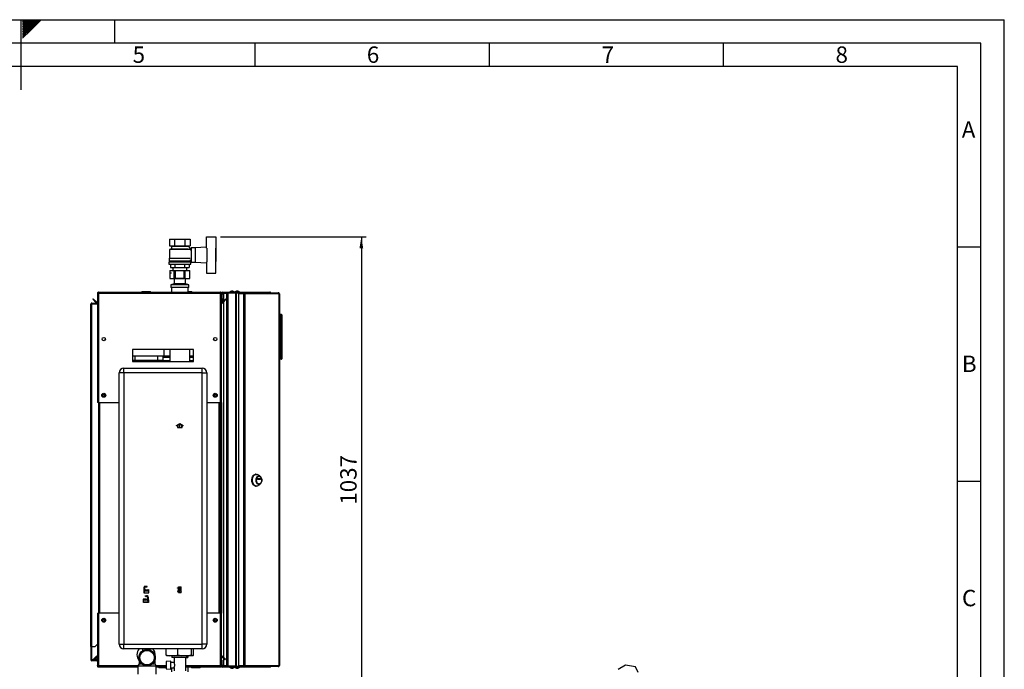
# Paper-space layout 'Blatt3' of a CAD drawing. Units: millimetres. Extents: x 0 to 4200, y 0 to 2970.
# Drawn here: x 2098 to 4200, y 1583 to 2970 of the extents above; entities that cross this region are included whole.
import ezdxf

# ---------------------------------------------------------------- set-up
doc = ezdxf.new("R2010")
doc.units = ezdxf.units.MM
doc.header["$PDSIZE"] = -1
doc.linetypes.add('SLD-Durchgehend', pattern=[0])
doc.linetypes.add('SLD-Punktstrich', pattern=[19.05, 15.24, -1.27, 1.27, -1.27])
doc.layers.add('61', color=7, linetype='SLD-Durchgehend')
doc.layers.add('62', color=7, linetype='SLD-Durchgehend')
doc.layers.add('SLD-0', color=7, linetype='SLD-Durchgehend', lineweight=30)
doc.styles.add('SLDTEXTSTYLE0', font='TXT', dxfattribs={"width": 0.75})
doc.styles.add('SLDTEXTSTYLE1', font='TXT', dxfattribs={"width": 0.605})
doc.dimstyles.new('SLDDIMSTYLE1', dxfattribs={"dimtxt": 35, "dimasz": 25, "dimexe": 0, "dimexo": 0.0625, "dimgap": 8.75, "dimtad": 1, "dimdec": 1, "dimrnd": 1e-09, "dimzin": 12, "dimdsep": 46, "dimtxsty": 'SLDTEXTSTYLE1', "dimsah": 1, "dimcen": 0.09, "dimadec": 0, "dimazin": 3, "dimtfac": 1, "dimtdec": 1, "dimtofl": 0, "dimtmove": 0, "dimatfit": 3, "dimfxl": 1, "dimfrac": 2, "dimtolj": 1, "dimtzin": 12, "dimarcsym": 0})

# ---------------------------------------------------------------- blocks, each defined once
blk = doc.blocks.new('_D_25')
at = {"ltscale": 10}
for p, q in [((2526.8, 2506.7), (2837.3, 2506.7)), ((2827.3, 2506.7), (2827.3, 1469.7)), ((2526.8, 1469.7), (2837.3, 1469.7))]:
    blk.add_line(p, q, dxfattribs=at)
for points in [[(2827.3, 2506.7), (2823.3, 2481.7), (2831.3, 2481.7)], [(2827.3, 1469.7), (2831.3, 1494.7), (2823.3, 1494.7)]]:
    blk.add_solid(points, dxfattribs=at)
at = {"ltscale": 10, "insert": (2782.2, 1934.7), "char_height": 35, "attachment_point": 1, "rotation": 90, "style": 'SLDTEXTSTYLE1'}
blk.add_mtext('1037', dxfattribs=at)

psp = doc.layouts.new('Blatt3')

# ---------------------------------------------------------------- linework, layer by layer
at = {"color": 7, "linetype": 'SLD-Durchgehend', "ltscale": 10}
for p, q in [((2432.64, 2103.62), (2439.89, 2107.81)), ((2432.64, 2103.04), (2434.89, 2104.34)), ((2432.64, 2103.04), (2432.64, 2103.62)), ((2434.89, 2104.34), (2434.89, 2099.23)), ((2435.39, 2104.63), (2439.89, 2107.23)), ((2435.39, 2104.63), (2435.39, 2099.73)), ((2439.89, 2107.81), (2447.14, 2103.62)), ((2439.89, 2107.23), (2444.39, 2104.63)), ((2444.39, 2099.73), (2444.39, 2104.63)), ((2444.89, 2099.23), (2444.89, 2104.34)), ((2444.89, 2104.34), (2447.14, 2103.04)), ((2447.14, 2103.04), (2447.14, 2103.62)), ((2434.89, 2099.23), (2444.89, 2099.23)), ((2435.39, 2099.73), (2444.39, 2099.73)), ((2363.28, 1758.23), (2362.84, 1746.23)), ((2362.84, 1746.23), (2373.84, 1746.23)), ((2363.47, 1758.03), (2363.05, 1746.43)), ((2363.05, 1746.43), (2373.64, 1746.43)), ((2364.64, 1758.23), (2363.28, 1758.23)), ((2364.44, 1758.03), (2363.47, 1758.03)), ((2364.44, 1758.03), (2364.72, 1750.31)), ((2364.91, 1750.73), (2364.64, 1758.23)), ((2367.69, 1752.8), (2364.72, 1750.31)), ((2367.89, 1753.23), (2364.91, 1750.73)), ((2370.66, 1752.8), (2367.69, 1750.3)), ((2367.69, 1750.3), (2367.69, 1752.8)), ((2370.86, 1753.23), (2367.89, 1750.73)), ((2367.89, 1750.73), (2367.89, 1753.23)), ((2373.64, 1752.8), (2370.66, 1750.3)), ((2370.66, 1750.3), (2370.66, 1752.8)), ((2373.84, 1753.23), (2370.86, 1750.73)), ((2370.86, 1750.73), (2370.86, 1753.23)), ((2373.64, 1746.43), (2373.64, 1752.8)), ((2373.84, 1746.23), (2373.84, 1753.23)), ((2434.99, 1756.48), (2434.99, 1757.18)), ((2434.99, 1757.18), (2436.79, 1757.18)), ((2436.79, 1756.48), (2434.99, 1756.48)), ((2436.79, 1749.98), (2434.99, 1749.98)), ((2434.99, 1749.98), (2434.99, 1749.28)), ((2434.99, 1749.28), (2436.79, 1749.28)), ((2436.79, 1759.33), (2442.99, 1759.33)), ((2436.79, 1757.18), (2436.79, 1759.33)), ((2436.79, 1749.98), (2436.79, 1756.48)), ((2436.79, 1747.13), (2436.79, 1749.28)), ((2436.79, 1747.13), (2442.99, 1747.13)), ((2437.49, 1749.28), (2437.49, 1758.63)), ((2437.49, 1758.63), (2442.24, 1758.63)), ((2437.49, 1749.28), (2442.24, 1758.63)), ((2437.53, 1747.83), (2442.29, 1757.18)), ((2437.53, 1747.83), (2442.29, 1747.83)), ((2442.29, 1747.83), (2442.29, 1757.18)), ((2442.99, 1747.13), (2442.99, 1759.33)), ((2361.93, 1726.23), (2361.93, 1733.23)), ((2361.93, 1733.23), (2364.91, 1730.73)), ((2372.93, 1726.23), (2361.93, 1726.23)), ((2362.13, 1732.8), (2365.11, 1730.3)), ((2362.13, 1726.43), (2362.13, 1732.8)), ((2372.72, 1726.43), (2362.13, 1726.43)), ((2364.91, 1730.73), (2364.91, 1733.23)), ((2364.91, 1733.23), (2367.89, 1730.73)), ((2365.11, 1730.3), (2365.11, 1732.8)), ((2365.11, 1732.8), (2368.09, 1730.3)), ((2367.89, 1730.73), (2367.89, 1733.23)), ((2367.89, 1733.23), (2370.86, 1730.73)), ((2368.09, 1730.3), (2368.09, 1732.8)), ((2368.09, 1732.8), (2371.05, 1730.31)), ((2370.86, 1730.73), (2371.13, 1738.23)), ((2371.33, 1738.03), (2371.05, 1730.31)), ((2371.13, 1738.23), (2372.5, 1738.23)), ((2371.33, 1738.03), (2372.3, 1738.03)), ((2372.3, 1738.03), (2372.72, 1726.43)), ((2372.5, 1738.23), (2372.93, 1726.23))]:
    psp.add_line(p, q, dxfattribs=at)
at = {"color": 7, "linetype": 'SLD-Punktstrich', "ltscale": 10}
for p, q in [((2439.89, 2099.23), (2439.89, 2107.23)), ((2364.91, 1750.73), (2363.01, 1750.73)), ((2370.21, 1760.23), (2363.48, 1760.23)), ((2363.96, 1758.23), (2363.96, 1759.23)), ((2363.96, 1759.23), (2370.21, 1759.23)), ((2363.96, 1758.23), (2363.96, 1746.23)), ((2364.91, 1750.73), (2370.86, 1750.73)), ((2367.89, 1753.23), (2374.36, 1753.23)), ((2370.21, 1759.23), (2370.21, 1760.23)), ((2436.79, 1747.13), (2442.99, 1759.33)), ((2439.89, 1753.23), (2436.79, 1753.23)), ((2437.49, 1758.63), (2442.29, 1747.83)), ((2367.89, 1733.23), (2361.41, 1733.23)), ((2370.86, 1730.73), (2364.91, 1730.73)), ((2365.56, 1739.23), (2365.56, 1740.23)), ((2365.56, 1740.23), (2372.29, 1740.23)), ((2371.81, 1739.23), (2365.56, 1739.23)), ((2370.86, 1730.73), (2372.76, 1730.73)), ((2371.81, 1738.23), (2371.81, 1739.23)), ((2371.81, 1738.23), (2371.81, 1726.23))]:
    psp.add_line(p, q, dxfattribs=at)
at = {"color": 7, "linetype": 'SLD-Durchgehend', "ltscale": 10}
for centre, start, end in [((2365.91, 1757.83), 62.30483, 144.31467), ((2365.15, 1757.15), 60.29291, 119.70709), ((2367.52, 1761.31), 240.29291, 333.13412), ((2368.14, 1762.08), 242.30483, 309.56831), ((2368.25, 1741.31), 206.86588, 299.70709), ((2367.63, 1742.08), 230.43169, 297.69517), ((2369.87, 1737.83), 35.68533, 117.69517), ((2370.63, 1737.15), 60.29291, 119.70709)]:
    psp.add_arc(centre, 2.4, start, end, dxfattribs=at)
psp.add_point((2439.89, 1753.23), dxfattribs=at)
at = {"layer": '61', "ltscale": 10}
for p in [(0, 2970), (4200, 0)]:
    psp.add_line(p, (4200, 2970), dxfattribs=at)
at = {"layer": '61', "color": 7, "linetype": 'SLD-Durchgehend', "lineweight": 30, "ltscale": 10}
for p, q in [((4150, 2920), (50, 2920)), ((4150, 50), (4150, 2920))]:
    psp.add_line(p, q, dxfattribs=at)
at = {"layer": '61', "color": 7, "linetype": 'SLD-Durchgehend', "ltscale": 10}
for p, q in [((4100, 2870), (100, 2870)), ((4100, 474.54), (4100, 2870))]:
    psp.add_line(p, q, dxfattribs=at)
at = {"layer": '62', "color": 7, "linetype": 'SLD-Durchgehend', "ltscale": 10}
for p, q in [((2100, 2970), (2100, 2820)), ((2104.2, 2965.61), (2108.59, 2970)), ((2104.2, 2969.14), (2105.06, 2970)), ((2104.9, 2962.77), (2112.13, 2970)), ((2106.67, 2961), (2115.66, 2970)), ((2108.44, 2959.24), (2119.2, 2970)), ((2110.2, 2957.47), (2122.74, 2970)), ((2111.97, 2955.7), (2126.27, 2970)), ((2113.74, 2953.93), (2129.81, 2970)), ((2115.51, 2952.16), (2133.34, 2970)), ((2117.28, 2950.4), (2136.88, 2970)), ((2119.04, 2948.63), (2140.41, 2970)), ((2120.81, 2946.86), (2143.95, 2970)), ((2300, 2970), (2300, 2920)), ((2104.2, 2962.07), (2104.9, 2962.77)), ((2104.2, 2958.53), (2106.67, 2961)), ((2104.2, 2955), (2108.44, 2959.24)), ((2104.2, 2951.46), (2110.2, 2957.47)), ((2104.2, 2947.93), (2111.97, 2955.7)), ((2104.2, 2944.39), (2113.74, 2953.93)), ((2104.2, 2940.86), (2115.51, 2952.16)), ((2104.2, 2937.32), (2117.28, 2950.4)), ((2104.2, 2933.79), (2119.04, 2948.63)), ((2104.2, 2930.25), (2120.81, 2946.86)), ((2600, 2920), (2600, 2870)), ((3100, 2920), (3100, 2870)), ((3600, 2920), (3600, 2870)), ((4100, 2485), (4150, 2485)), ((4100, 1985), (4150, 1985))]:
    psp.add_line(p, q, dxfattribs=at)
at = {"layer": 'SLD-0', "ltscale": 10}
for p, q in [((2496.84, 2482.1), (2496.84, 2506.68)), ((2496.84, 2506.68), (2516.84, 2506.68)), ((2516.84, 2506.68), (2516.84, 2482.15)), ((2421.84, 2480.68), (2417.84, 2479.68)), ((2417.9, 2501.18), (2417.9, 2487.18)), ((2417.9, 2501.18), (2428.87, 2501.18)), ((2417.9, 2487.18), (2428.87, 2487.18)), ((2420.84, 2487.18), (2421.84, 2486.68)), ((2421.84, 2486.68), (2421.84, 2480.68)), ((2421.84, 2486.68), (2457.84, 2486.68)), ((2421.84, 2480.68), (2457.77, 2480.68)), ((2428.87, 2487.18), (2428.87, 2501.18)), ((2428.87, 2501.18), (2450.81, 2501.18)), ((2428.87, 2487.18), (2450.81, 2487.18)), ((2450.81, 2501.18), (2450.81, 2487.18)), ((2450.81, 2501.18), (2461.77, 2501.18)), ((2450.81, 2487.18), (2461.77, 2487.18)), ((2463.87, 2480.22), (2457.77, 2486.31)), ((2457.84, 2486.68), (2458.84, 2487.18)), ((2457.84, 2486.25), (2457.84, 2486.68)), ((2461.77, 2501.18), (2461.77, 2487.18)), ((2472.84, 2483.18), (2464.34, 2483.18)), ((2464.34, 2483.18), (2464.34, 2452.18)), ((2496.84, 2484.14), (2472.84, 2483.18)), ((2472.84, 2483.18), (2472.84, 2452.18)), ((2497.84, 2453.21), (2497.84, 2482.15)), ((2516.84, 2453.21), (2516.84, 2482.15)), ((2517.04, 2481.68), (2516.84, 2481.68)), ((2517.04, 2453.68), (2517.04, 2481.68)), ((2416.84, 2460.68), (2416.84, 2455.18)), ((2416.84, 2460.68), (2461.7, 2460.68)), ((2417.84, 2479.68), (2417.84, 2460.68)), ((2461.78, 2479.68), (2417.84, 2479.68)), ((2463.84, 2480.18), (2459.84, 2480.18)), ((2459.84, 2480.18), (2459.84, 2480.17)), ((2461.78, 2478.13), (2463.87, 2480.22)), ((2463.84, 2477.57), (2463.84, 2480.18)), ((2464.34, 2477.68), (2463.84, 2477.68)), ((2416.34, 2453.18), (2416.34, 2448.18)), ((2416.34, 2453.18), (2463.34, 2453.18)), ((2416.34, 2448.18), (2463.34, 2448.18)), ((2416.84, 2455.18), (2462.84, 2455.18)), ((2418.84, 2455.18), (2418.84, 2453.18)), ((2420.21, 2448.18), (2420.21, 2441.18)), ((2420.21, 2441.18), (2430.02, 2441.18)), ((2424.84, 2441.18), (2424.84, 2434.68)), ((2430.02, 2441.18), (2430.02, 2448.18)), ((2430.02, 2441.18), (2449.65, 2441.18)), ((2449.65, 2448.18), (2449.65, 2441.18)), ((2449.65, 2441.18), (2459.47, 2441.18)), ((2454.84, 2434.68), (2454.84, 2441.18)), ((2459.47, 2448.18), (2459.47, 2441.18)), ((2460.84, 2453.18), (2460.84, 2455.18)), ((2462.84, 2455.18), (2462.84, 2457.68)), ((2462.84, 2457.68), (2464.34, 2457.68)), ((2463.34, 2448.18), (2463.34, 2453.18)), ((2464.34, 2452.18), (2472.84, 2452.18)), ((2472.84, 2452.18), (2496.84, 2451.22)), ((2496.84, 2453.26), (2496.84, 2428.68)), ((2516.84, 2453.68), (2517.04, 2453.68)), ((2516.84, 2428.68), (2516.84, 2453.21)), ((2418.49, 2434.68), (2418.49, 2417.68)), ((2418.49, 2434.68), (2418.5, 2434.68)), ((2418.5, 2417.68), (2418.49, 2417.68)), ((2418.5, 2434.68), (2418.5, 2417.68)), ((2418.5, 2434.68), (2418.74, 2434.68)), ((2418.74, 2417.68), (2418.5, 2417.68)), ((2418.74, 2434.68), (2418.74, 2417.68)), ((2418.74, 2434.68), (2427.93, 2434.68)), ((2418.74, 2417.68), (2427.93, 2417.68)), ((2427.68, 2417.68), (2427.94, 2417.49)), ((2427.93, 2417.68), (2427.93, 2434.68)), ((2427.93, 2434.68), (2429.63, 2434.68)), ((2429.63, 2417.68), (2427.93, 2417.68)), ((2427.94, 2417.49), (2427.94, 2406.49)), ((2451.74, 2417.49), (2427.94, 2417.49)), ((2429.63, 2434.68), (2429.63, 2417.68)), ((2429.63, 2434.68), (2448.97, 2434.68)), ((2429.63, 2417.68), (2448.97, 2417.68)), ((2448.97, 2417.68), (2448.97, 2434.68)), ((2448.97, 2434.68), (2450.73, 2434.68)), ((2450.73, 2417.68), (2448.97, 2417.68)), ((2450.73, 2434.68), (2450.73, 2417.68)), ((2450.73, 2434.68), (2460.87, 2434.68)), ((2450.73, 2417.68), (2460.87, 2417.68)), ((2451.74, 2417.49), (2451.99, 2417.68)), ((2451.74, 2406.49), (2451.74, 2417.49)), ((2460.87, 2417.68), (2460.87, 2434.68)), ((2460.87, 2434.68), (2461.17, 2434.68)), ((2461.17, 2417.68), (2460.87, 2417.68)), ((2461.17, 2417.68), (2461.17, 2434.68)), ((2461.17, 2434.68), (2461.18, 2434.68)), ((2461.18, 2417.68), (2461.17, 2417.68)), ((2461.18, 2417.68), (2461.18, 2434.68)), ((2496.84, 2428.68), (2516.84, 2428.68)), ((2427.94, 2406.49), (2420.44, 2403.68)), ((2420.44, 2403.68), (2420.44, 2398.18)), ((2459.24, 2403.68), (2420.44, 2403.68)), ((2459.24, 2398.18), (2420.44, 2398.18)), ((2422.29, 2398.18), (2422.29, 2388.18)), ((2451.74, 2406.49), (2427.94, 2406.49)), ((2459.24, 2403.68), (2451.74, 2406.49)), ((2457.39, 2388.18), (2457.39, 2398.18)), ((2459.24, 2398.18), (2459.24, 2403.68)), ((2263.84, 2385.88), (2265.34, 2385.88)), ((2263.84, 2385.88), (2263.84, 2385.17)), ((2263.84, 2385.17), (2263.84, 2153.18)), ((2265.34, 2385.88), (2265.34, 2385.72)), ((2266.14, 2388.18), (2266.14, 2385.88)), ((2266.14, 2388.18), (2526.54, 2388.18)), ((2266.14, 2385.88), (2266.14, 2153.18)), ((2266.14, 2385.88), (2526.54, 2385.88)), ((2358.29, 2388.68), (2358.29, 2388.18)), ((2358.39, 2388.68), (2358.29, 2388.68)), ((2359.39, 2388.68), (2358.39, 2388.68)), ((2358.39, 2388.68), (2358.39, 2388.18)), ((2359.29, 2389.68), (2359.39, 2389.68)), ((2359.29, 2389.67), (2359.29, 2389.68)), ((2359.39, 2388.68), (2359.39, 2389.68)), ((2359.39, 2389.68), (2376.39, 2389.68)), ((2359.39, 2388.68), (2359.39, 2388.18)), ((2376.39, 2388.68), (2359.39, 2388.68)), ((2376.39, 2389.68), (2376.39, 2388.68)), ((2376.39, 2388.68), (2376.39, 2388.18)), ((2377.39, 2388.68), (2376.39, 2388.68)), ((2377.39, 2388.68), (2377.39, 2388.18)), ((2457.39, 2389.68), (2464.39, 2389.68)), ((2464.39, 2388.68), (2457.39, 2388.68)), ((2464.39, 2389.68), (2464.39, 2388.68)), ((2464.39, 2388.68), (2464.39, 2388.18)), ((2465.39, 2388.68), (2464.39, 2388.68)), ((2465.39, 2388.68), (2465.39, 2388.18)), ((2526.54, 2385.88), (2526.54, 2388.18)), ((2526.54, 2153.18), (2526.54, 2385.88)), ((2528.84, 2385.88), (2527.34, 2385.88)), ((2527.34, 2385.72), (2527.34, 2385.88)), ((2528.84, 2375.18), (2528.84, 2385.88)), ((2530.34, 2385.88), (2528.84, 2385.88)), ((2530.34, 2375.18), (2530.34, 2385.88)), ((2531.14, 2386.68), (2531.14, 2388.18)), ((2531.14, 2388.18), (2560.08, 2388.18)), ((2531.14, 2386.68), (2560.08, 2386.68)), ((2533.34, 2386.18), (2533.34, 2386.68)), ((2540.34, 2386.18), (2533.34, 2386.18)), ((2540.34, 2385.47), (2533.34, 2385.47)), ((2533.34, 2385.47), (2533.34, 2370.05)), ((2540.34, 1589.68), (2540.34, 2386.68)), ((2542.64, 1589.68), (2542.64, 2386.68)), ((2542.64, 2386.68), (2559.04, 2386.68)), ((2559.04, 1589.68), (2559.04, 2386.68)), ((2560.08, 2386.68), (2560.08, 2388.18)), ((2560.08, 2388.18), (2577.8, 2388.18)), ((2560.08, 2386.68), (2560.54, 2386.68)), ((2560.54, 2386.68), (2560.8, 2386.68)), ((2560.8, 1589.68), (2560.8, 2386.68)), ((2560.8, 2386.68), (2564.87, 2386.68)), ((2564.87, 2387.18), (2564.87, 2385.68)), ((2564.87, 2387.18), (2575.37, 2387.18)), ((2564.87, 2385.68), (2575.37, 2385.68)), ((2564.87, 2384.88), (2564.87, 1591.48)), ((2575.37, 2384.88), (2564.87, 2384.88)), ((2575.37, 2385.68), (2575.37, 2387.18)), ((2575.37, 2387.18), (2576.85, 2387.18)), ((2575.37, 2385.68), (2576.85, 2385.68)), ((2575.37, 2384.88), (2575.37, 1591.48)), ((2575.37, 2384.88), (2578.61, 2384.88)), ((2576.85, 2387.18), (2576.85, 2385.68)), ((2576.85, 2387.18), (2649.69, 2387.18)), ((2576.95, 2384.88), (2576.95, 2385.67)), ((2577.8, 2387.18), (2577.8, 2388.18)), ((2577.8, 2388.18), (2632.04, 2388.18)), ((2578.61, 2384.88), (2578.61, 1591.48)), ((2651.8, 2384.88), (2578.61, 2384.88)), ((2650.04, 2387.18), (2649.69, 2387.18)), ((2651.8, 1591.48), (2651.8, 2384.88)), ((2652.34, 2384.88), (2651.8, 2384.88)), ((2652.34, 2384.88), (2652.34, 1591.48)), ((2249.84, 2362.88), (2252.14, 2362.88)), ((2249.84, 1631.68), (2249.84, 2362.88)), ((2252.14, 2363.68), (2252.14, 2365.18)), ((2252.14, 2365.18), (2263.84, 2365.18)), ((2252.14, 2363.68), (2263.84, 2363.68)), ((2252.14, 1631.68), (2252.14, 2362.88)), ((2263.84, 2362.88), (2252.14, 2362.88)), ((2253.84, 2373.42), (2254.9, 2374.48)), ((2261.41, 2365.85), (2253.84, 2373.42)), ((2262.47, 2366.91), (2254.9, 2374.48)), ((2262.47, 2366.91), (2261.41, 2365.85)), ((2528.84, 2375.18), (2530.34, 2375.18)), ((2528.84, 2153.18), (2528.84, 2375.18)), ((2530.34, 2375.11), (2528.84, 2374.98)), ((2528.84, 2374.98), (2529.45, 2368.11)), ((2529.45, 2368.11), (2530.94, 2368.24)), ((2537.77, 2374.48), (2530.2, 2366.91)), ((2530.2, 2366.91), (2531.26, 2365.85)), ((2530.34, 2375.11), (2530.94, 2368.24)), ((2538.83, 2373.42), (2531.26, 2365.85)), ((2533.34, 2367.93), (2533.34, 1608.43)), ((2538.83, 2373.42), (2537.77, 2374.48)), ((2652.84, 2341.18), (2652.34, 2341.18)), ((2656.34, 2338.18), (2652.34, 2338.18)), ((2652.84, 2339.84), (2652.84, 2341.18)), ((2653.48, 2340.54), (2652.84, 2341.18)), ((2652.84, 2341.18), (2656.34, 2341.18)), ((2656.34, 2338.18), (2656.34, 2341.18)), ((2656.34, 2248.18), (2656.34, 2338.18)), ((2657.34, 2338.18), (2656.34, 2338.18)), ((2657.34, 2340.18), (2657.34, 2338.18)), ((2657.34, 2338.18), (2657.34, 2248.18)), ((2657.34, 2335.18), (2657.34, 2335.18)), ((2657.34, 2335.18), (2657.34, 2327.18)), ((2657.34, 2330.18), (2657.34, 2333.78)), ((2657.34, 2333.78), (2657.34, 2333.78)), ((2657.34, 2330.18), (2657.34, 2330.18)), ((2657.34, 2330.13), (2657.34, 2330.13)), ((2657.34, 2327.18), (2657.34, 2327.18)), ((2280.34, 2290.17), (2280.34, 2286.19)), ((2512.34, 2286.19), (2512.34, 2290.17)), ((2468.84, 2265.68), (2338.84, 2265.68)), ((2338.84, 2265.68), (2338.84, 2240.68)), ((2405.84, 2251.68), (2338.84, 2251.68)), ((2343.84, 2251.68), (2343.84, 2242.68)), ((2391.84, 2251.68), (2391.84, 2242.68)), ((2403.84, 2251.68), (2403.84, 2242.68)), ((2418.64, 2250.18), (2403.84, 2250.18)), ((2405.84, 2265.68), (2405.84, 2251.68)), ((2418.64, 2251.68), (2405.84, 2251.68)), ((2418.64, 2265.68), (2418.64, 2240.68)), ((2461.04, 2240.68), (2461.04, 2265.68)), ((2468.84, 2251.68), (2461.04, 2251.68)), ((2468.84, 2250.18), (2461.04, 2250.18)), ((2468.84, 2240.68), (2468.84, 2265.68)), ((2343.84, 2242.68), (2338.84, 2242.68)), ((2351.84, 2242.01), (2338.84, 2242.01)), ((2338.84, 2240.68), (2468.84, 2240.68)), ((2391.84, 2242.68), (2343.84, 2242.68)), ((2351.84, 2242.68), (2351.84, 2240.68)), ((2383.84, 2240.68), (2383.84, 2242.68)), ((2418.64, 2242.01), (2383.84, 2242.01)), ((2403.84, 2242.68), (2391.84, 2242.68)), ((2418.64, 2248.68), (2403.84, 2248.68)), ((2468.84, 2248.68), (2461.04, 2248.68)), ((2468.84, 2242.01), (2461.04, 2242.01)), ((2652.34, 2248.18), (2656.34, 2248.18)), ((2652.84, 2245.18), (2652.34, 2245.18)), ((2652.84, 2245.18), (2652.84, 2246.52)), ((2652.84, 2245.18), (2653.48, 2245.82)), ((2656.34, 2245.18), (2652.84, 2245.18)), ((2656.34, 2245.18), (2656.34, 2248.18)), ((2657.34, 2248.18), (2656.34, 2248.18)), ((2657.34, 2248.18), (2657.34, 2246.18)), ((2320.34, 2216.18), (2310.34, 2216.18)), ((2310.34, 1637.18), (2310.34, 2216.18)), ((2320.34, 2216.18), (2320.34, 2226.18)), ((2320.34, 2226.18), (2487.34, 2226.18)), ((2320.34, 2216.18), (2320.34, 1637.18)), ((2487.34, 2216.18), (2320.34, 2216.18)), ((2487.34, 2216.18), (2487.34, 2226.18)), ((2487.34, 1637.18), (2487.34, 2216.18)), ((2487.34, 2216.18), (2497.34, 2216.18)), ((2497.34, 2216.18), (2497.34, 1637.18)), ((2275.19, 2167.29), (2275.5, 2169.59)), ((2275.19, 2167.29), (2277.03, 2165.88)), ((2277.64, 2170.48), (2275.5, 2169.59)), ((2277.03, 2165.88), (2279.18, 2166.77)), ((2277.64, 2170.48), (2279.48, 2169.07)), ((2279.48, 2169.07), (2279.18, 2166.77)), ((2513.19, 2167.29), (2513.5, 2169.59)), ((2513.19, 2167.29), (2515.03, 2165.88)), ((2515.64, 2170.48), (2513.5, 2169.59)), ((2515.03, 2165.88), (2517.18, 2166.77)), ((2515.64, 2170.48), (2517.48, 2169.07)), ((2517.48, 2169.07), (2517.18, 2166.77)), ((2266.14, 2153.18), (2263.84, 2153.18)), ((2266.14, 2153.18), (2310.34, 2153.18)), ((2266.34, 2153.18), (2266.34, 1703.18)), ((2268.64, 2153.18), (2268.64, 1703.18)), ((2497.34, 2153.18), (2526.54, 2153.18)), ((2524.04, 1703.18), (2524.04, 2153.18)), ((2526.34, 1703.18), (2526.34, 2153.18)), ((2528.84, 2153.18), (2526.54, 2153.18)), ((2527.34, 2153.18), (2527.34, 1703.18)), ((2528.84, 2153.18), (2528.84, 1703.18)), ((2602.88, 1999.55), (2601.65, 1999.55)), ((2610.69, 1995.96), (2605.6, 1998.81)), ((2605.6, 1975.29), (2610.69, 1978.14)), ((2605.62, 1988.38), (2605.62, 1990.63)), ((2605.75, 1990.83), (2612.11, 1990.83)), ((2612.11, 1988.18), (2605.75, 1988.18)), ((2608.6, 1988.38), (2608.6, 1990.63)), ((2608.6, 1990.63), (2612.24, 1990.63)), ((2612.24, 1988.38), (2608.6, 1988.38)), ((2608.93, 1995.3), (2608.62, 1995.3)), ((2608.62, 1978.8), (2608.93, 1978.8)), ((2612.24, 1990.63), (2612.24, 1988.38)), ((2601.65, 1974.55), (2602.88, 1974.55)), ((2263.84, 1703.18), (2263.84, 1591.19)), ((2263.84, 1703.18), (2266.14, 1703.18)), ((2266.14, 1703.18), (2266.14, 1590.48)), ((2310.34, 1703.18), (2266.14, 1703.18)), ((2526.54, 1703.18), (2497.34, 1703.18)), ((2526.54, 1590.48), (2526.54, 1703.18)), ((2526.54, 1703.18), (2528.84, 1703.18)), ((2528.84, 1602.48), (2528.84, 1703.18)), ((2275.19, 1687.29), (2275.5, 1689.59)), ((2275.19, 1687.29), (2277.03, 1685.88)), ((2277.64, 1690.48), (2275.5, 1689.59)), ((2277.03, 1685.88), (2279.18, 1686.77)), ((2277.64, 1690.48), (2279.48, 1689.07)), ((2279.48, 1689.07), (2279.18, 1686.77)), ((2513.19, 1687.29), (2513.5, 1689.59)), ((2513.19, 1687.29), (2515.03, 1685.88)), ((2515.64, 1690.48), (2513.5, 1689.59)), ((2515.03, 1685.88), (2517.18, 1686.77)), ((2515.64, 1690.48), (2517.48, 1689.07)), ((2517.48, 1689.07), (2517.18, 1686.77)), ((2252.14, 1631.68), (2249.84, 1631.68)), ((2249.84, 1631.68), (2249.84, 1631.53)), ((2251.34, 1631.53), (2249.84, 1631.53)), ((2249.84, 1631.53), (2249.84, 1603.98)), ((2251.34, 1631.53), (2251.34, 1631.68)), ((2251.34, 1631.53), (2251.34, 1603.98)), ((2252.14, 1631.68), (2258.84, 1631.68)), ((2258.84, 1631.68), (2263.84, 1636.68)), ((2310.34, 1637.18), (2320.34, 1637.18)), ((2320.34, 1627.18), (2320.34, 1637.18)), ((2320.34, 1637.18), (2487.34, 1637.18)), ((2487.34, 1627.18), (2320.34, 1627.18)), ((2360.34, 1627.18), (2360.34, 1622.87)), ((2380.03, 1627.18), (2374.83, 1624.95)), ((2375.34, 1625.17), (2375.34, 1627.18)), ((2410.49, 1614.18), (2410.49, 1627.18)), ((2435.66, 1614.18), (2435.66, 1627.18)), ((2465.01, 1614.18), (2465.01, 1627.18)), ((2469.18, 1614.18), (2469.18, 1627.18)), ((2487.34, 1627.18), (2487.34, 1637.18)), ((2497.34, 1637.18), (2487.34, 1637.18)), ((2251.34, 1603.98), (2249.84, 1603.98)), ((2252.14, 1603.18), (2252.14, 1601.68)), ((2261.54, 1603.18), (2252.14, 1603.18)), ((2261.54, 1601.68), (2252.14, 1601.68)), ((2255.61, 1604.71), (2261.41, 1610.51)), ((2255.61, 1604.71), (2256.67, 1603.65)), ((2256.67, 1603.65), (2262.34, 1609.31)), ((2262.34, 1609.58), (2261.41, 1610.51)), ((2261.54, 1603.18), (2261.54, 1601.68)), ((2262.34, 1610.68), (2262.34, 1603.98)), ((2263.84, 1610.68), (2262.34, 1610.68)), ((2262.34, 1603.98), (2263.84, 1603.98)), ((2352.84, 1603.98), (2352.84, 1595.01)), ((2386.84, 1595.01), (2386.84, 1603.97)), ((2420.84, 1600.74), (2410.84, 1600.22)), ((2410.84, 1600.22), (2410.84, 1584.14)), ((2417.81, 1612.18), (2411.7, 1612.18)), ((2428.34, 1612.18), (2417.81, 1612.18)), ((2420.84, 1583.62), (2420.84, 1600.74)), ((2427.36, 1598.18), (2420.84, 1598.18)), ((2422.7, 1612.18), (2422.7, 1608.18)), ((2454.38, 1608.18), (2422.7, 1608.18)), ((2427.34, 1608.18), (2427.34, 1598.13)), ((2444.2, 1612.18), (2428.34, 1612.18)), ((2456.47, 1612.18), (2444.2, 1612.18)), ((2452.34, 1580.18), (2452.34, 1608.18)), ((2454.38, 1612.18), (2454.38, 1608.18)), ((2454.38, 1608.18), (2456.98, 1608.18)), ((2466.22, 1612.18), (2456.47, 1612.18)), ((2456.98, 1612.18), (2456.98, 1608.18)), ((2467.97, 1612.18), (2466.22, 1612.18)), ((2528.84, 1590.48), (2528.84, 1602.48)), ((2528.84, 1602.48), (2530.34, 1602.48)), ((2530.2, 1609.45), (2531.26, 1610.51)), ((2530.2, 1609.45), (2536, 1603.65)), ((2530.34, 1590.48), (2530.34, 1602.48)), ((2531.26, 1610.51), (2537.06, 1604.71)), ((2533.34, 1606.31), (2533.34, 1590.89)), ((2537.06, 1604.71), (2536, 1603.65)), ((2263.84, 1591.19), (2263.84, 1590.48)), ((2263.84, 1590.48), (2265.34, 1590.48)), ((2265.34, 1590.64), (2265.34, 1590.48)), ((2266.14, 1590.48), (2266.14, 1588.18)), ((2350.34, 1590.48), (2266.14, 1590.48)), ((2350.34, 1588.18), (2266.14, 1588.18)), ((2352.84, 1595.01), (2350.34, 1590.68)), ((2350.34, 1590.68), (2350.34, 1573.18)), ((2350.34, 1590.68), (2369.84, 1590.68)), ((2352.84, 1595.01), (2358.31, 1595.01)), ((2369.84, 1590.68), (2389.34, 1590.68)), ((2381.36, 1595.01), (2386.84, 1595.01)), ((2389.34, 1590.68), (2386.84, 1595.01)), ((2389.34, 1573.18), (2389.34, 1590.68)), ((2410.84, 1590.48), (2389.34, 1590.48)), ((2410.84, 1588.18), (2389.34, 1588.18)), ((2394.39, 1587.68), (2394.39, 1588.18)), ((2394.39, 1587.68), (2395.39, 1587.68)), ((2395.39, 1587.68), (2395.39, 1588.18)), ((2395.39, 1586.68), (2395.39, 1587.68)), ((2395.39, 1587.68), (2410.84, 1587.68)), ((2410.84, 1586.68), (2395.39, 1586.68)), ((2410.84, 1584.14), (2420.84, 1583.62)), ((2420.84, 1586.18), (2427.37, 1586.18)), ((2422.29, 1586.18), (2422.29, 1578.18)), ((2427.34, 1586.26), (2427.34, 1580.18)), ((2526.54, 1590.48), (2452.34, 1590.48)), ((2526.54, 1588.18), (2452.34, 1588.18)), ((2457.39, 1578.18), (2457.39, 1588.18)), ((2464.39, 1587.68), (2464.39, 1588.18)), ((2464.39, 1587.68), (2465.39, 1587.68)), ((2465.39, 1587.68), (2465.39, 1588.18)), ((2465.39, 1586.68), (2465.39, 1587.68)), ((2465.39, 1587.68), (2482.39, 1587.68)), ((2482.39, 1586.68), (2465.39, 1586.68)), ((2482.39, 1587.68), (2482.39, 1588.18)), ((2482.39, 1587.68), (2482.39, 1586.68)), ((2482.39, 1587.68), (2483.39, 1587.68)), ((2483.39, 1587.68), (2483.39, 1588.18)), ((2526.54, 1588.18), (2526.54, 1590.48)), ((2527.34, 1590.48), (2527.34, 1590.64)), ((2528.84, 1590.48), (2527.34, 1590.48)), ((2530.34, 1590.48), (2528.84, 1590.48)), ((2531.14, 1589.68), (2531.14, 1588.18)), ((2560.08, 1589.68), (2531.14, 1589.68)), ((2560.08, 1588.18), (2531.14, 1588.18)), ((2540.34, 1590.89), (2533.34, 1590.89)), ((2533.34, 1590.18), (2533.34, 1589.68)), ((2540.34, 1590.18), (2533.34, 1590.18)), ((2542.64, 1589.68), (2559.04, 1589.68)), ((2560.08, 1589.68), (2560.08, 1588.18)), ((2560.54, 1589.68), (2560.08, 1589.68)), ((2577.8, 1588.18), (2560.08, 1588.18)), ((2560.54, 1589.68), (2560.8, 1589.68)), ((2560.8, 1589.68), (2564.87, 1589.68)), ((2564.87, 1591.48), (2575.37, 1591.48)), ((2564.87, 1589.18), (2564.87, 1590.68)), ((2575.37, 1590.68), (2564.87, 1590.68)), ((2575.37, 1589.18), (2564.87, 1589.18)), ((2578.61, 1591.48), (2575.37, 1591.48)), ((2575.37, 1590.68), (2575.37, 1589.18)), ((2576.85, 1590.68), (2575.37, 1590.68)), ((2576.85, 1589.18), (2575.37, 1589.18)), ((2576.85, 1590.68), (2576.85, 1589.18)), ((2649.69, 1589.18), (2576.85, 1589.18)), ((2576.95, 1591.48), (2576.95, 1590.69)), ((2577.8, 1589.18), (2577.8, 1588.18)), ((2632.04, 1588.18), (2577.8, 1588.18)), ((2578.61, 1591.48), (2651.8, 1591.48)), ((2649.69, 1589.18), (2650.04, 1589.18)), ((2651.8, 1591.48), (2652.34, 1591.48)), ((3391.09, 1591.95), (3375.57, 1582.99)), ((3412.28, 1588.67), (3391.09, 1591.95)), ((3417.96, 1576.43), (3412.28, 1588.67))]:
    psp.add_line(p, q, dxfattribs=at)
at = {"layer": 'SLD-0', "ltscale": 10, "flags": 128}
for points in [[(2601.65, 1974.55), (2600.29, 1974.73), (2598.97, 1975.26), (2597.73, 1976.14), (2596.6, 1977.32), (2595.62, 1978.79), (2594.81, 1980.5), (2594.2, 1982.39), (2593.8, 1984.42), (2593.62, 1986.52), (2593.68, 1988.64), (2593.97, 1990.71), (2594.48, 1992.68), (2595.19, 1994.48), (2596.09, 1996.07), (2597.15, 1997.41), (2598.34, 1998.44), (2599.63, 1999.15), (2600.97, 1999.5), (2601.65, 1999.55)], [(2602.88, 1974.55), (2601.52, 1974.73), (2600.2, 1975.26), (2598.96, 1976.14), (2597.83, 1977.32), (2596.85, 1978.79), (2596.04, 1980.5), (2595.42, 1982.39), (2595.02, 1984.42), (2594.85, 1986.52), (2594.91, 1988.64), (2595.19, 1990.71), (2595.7, 1992.68), (2596.42, 1994.48), (2597.32, 1996.07), (2598.38, 1997.41), (2599.57, 1998.44), (2600.85, 1999.15), (2602.2, 1999.5), (2603.56, 1999.5), (2604.9, 1999.15), (2605.6, 1998.81)], [(2608.62, 1977.58), (2607.44, 1977.76), (2606.29, 1978.3), (2605.24, 1979.18), (2604.32, 1980.35), (2603.56, 1981.79), (2603, 1983.43), (2602.65, 1985.2), (2602.54, 1987.05), (2602.65, 1988.9), (2603, 1990.67), (2603.56, 1992.31), (2604.32, 1993.75), (2605.24, 1994.92), (2606.29, 1995.8), (2607.44, 1996.34), (2608.62, 1996.52), (2609.81, 1996.34), (2610.95, 1995.8), (2612, 1994.92), (2612.93, 1993.75), (2613.68, 1992.31), (2614.25, 1990.67), (2614.59, 1988.9), (2614.71, 1987.05), (2614.59, 1985.2), (2614.25, 1983.43), (2613.68, 1981.79), (2612.93, 1980.35), (2612, 1979.18), (2610.95, 1978.3), (2609.81, 1977.76), (2608.62, 1977.58)], [(2608.62, 1978.8), (2607.52, 1978.98), (2606.47, 1979.51), (2605.51, 1980.38), (2604.68, 1981.53), (2604.03, 1982.92), (2603.58, 1984.5), (2603.35, 1986.19), (2603.35, 1987.91), (2603.58, 1989.6), (2604.03, 1991.17), (2604.68, 1992.57), (2605.51, 1993.72), (2606.47, 1994.59), (2607.52, 1995.12), (2608.62, 1995.3), (2608.62, 1995.3)], [(2608.93, 1978.8), (2607.83, 1978.98), (2606.77, 1979.51), (2605.81, 1980.38), (2604.99, 1981.53), (2604.34, 1982.92), (2603.89, 1984.5), (2603.66, 1986.19), (2603.66, 1987.91), (2603.89, 1989.6), (2604.34, 1991.17), (2604.99, 1992.57), (2605.81, 1993.72), (2606.77, 1994.59), (2607.83, 1995.12), (2608.93, 1995.3), (2610.03, 1995.12), (2611.09, 1994.59), (2612.05, 1993.72), (2612.87, 1992.57), (2613.52, 1991.17), (2613.97, 1989.6), (2614.2, 1987.91), (2614.2, 1986.19), (2613.97, 1984.5), (2613.52, 1982.92), (2612.87, 1981.53), (2612.05, 1980.38), (2611.09, 1979.51), (2610.03, 1978.98), (2608.93, 1978.8)], [(2605.62, 1990.63), (2605.62, 1990.67), (2605.63, 1990.71), (2605.64, 1990.74), (2605.66, 1990.77), (2605.68, 1990.8), (2605.7, 1990.81), (2605.72, 1990.83), (2605.75, 1990.83)], [(2605.75, 1988.18), (2605.72, 1988.18), (2605.7, 1988.2), (2605.68, 1988.21), (2605.66, 1988.24), (2605.64, 1988.27), (2605.63, 1988.3), (2605.62, 1988.34), (2605.62, 1988.38)], [(2608.6, 1990.63), (2608.6, 1990.67), (2608.59, 1990.71), (2608.58, 1990.74), (2608.56, 1990.77), (2608.54, 1990.8), (2608.52, 1990.81), (2608.5, 1990.83), (2608.47, 1990.83)], [(2608.47, 1988.18), (2608.5, 1988.18), (2608.52, 1988.2), (2608.54, 1988.21), (2608.56, 1988.24), (2608.58, 1988.27), (2608.59, 1988.3), (2608.6, 1988.34), (2608.6, 1988.38)], [(2612.11, 1990.83), (2612.14, 1990.83), (2612.16, 1990.81), (2612.18, 1990.8), (2612.2, 1990.77), (2612.22, 1990.74), (2612.23, 1990.71), (2612.24, 1990.67), (2612.24, 1990.63)], [(2612.24, 1988.38), (2612.24, 1988.34), (2612.23, 1988.3), (2612.22, 1988.27), (2612.2, 1988.24), (2612.18, 1988.21), (2612.16, 1988.2), (2612.14, 1988.18), (2612.11, 1988.18)]]:
    psp.add_lwpolyline(points, dxfattribs=at)
at = {"layer": 'SLD-0', "ltscale": 100}
for centre, radius in [((2277.34, 2288.18), 3.6), ((2515.34, 2288.18), 3.6), ((2277.34, 2168.18), 4.25), ((2277.34, 2168.18), 3.75), ((2515.34, 2168.18), 4.25), ((2515.34, 2168.18), 3.75), ((2277.34, 1688.18), 4.25), ((2277.34, 1688.18), 3.75), ((2515.34, 1688.18), 4.25), ((2515.34, 1688.18), 3.75), ((2369.84, 1608.18), 17.5), ((2369.84, 1608.18), 16.5), ((2369.84, 1608.18), 15.5)]:
    psp.add_circle(centre, radius, dxfattribs=at)
for centre, radius, start, end in [((2359.29, 2388.68), 1, 90, 180), ((2359.39, 2388.68), 1, 90, 180), ((2376.39, 2388.68), 1, 0, 90), ((2464.39, 2388.68), 1, 0, 90), ((2531.14, 2385.88), 2.3, 90, 180), ((2531.14, 2385.88), 0.8, 90, 180), ((2551.34, 2383.16), 7.52, 41.8853, 138.1147), ((2562.34, 2383.16), 7.52, 41.8853, 138.1147), ((2576.54, 2385.12), 2.09, 353.45913, 81.44831), ((2576.74, 2384.96), 0.725, 353.45913, 81.44831), ((2263.04, 2367.48), 2.3, 225, 290.35441), ((2263.04, 2367.48), 0.8, 225, 0), ((2531.14, 2375.18), 2.3, 180, 185), ((2529.64, 2367.48), 0.8, 180, 315), ((2529.64, 2367.48), 2.3, 249.64559, 315), ((2531.14, 2375.18), 0.8, 180, 185), ((2656.34, 2340.18), 1, 0, 90), ((2656.34, 2246.18), 1, 270, 0), ((2320.34, 2216.18), 10, 90, 180), ((2487.34, 2216.18), 10, 0, 90), ((2277.34, 2168.18), 2.01, 172.44828, 232.44828), ((2277.34, 2168.18), 2.01, 112.44828, 172.44828), ((2277.34, 2168.18), 2.01, 232.44828, 292.44828), ((2277.34, 2168.18), 2.01, 52.44828, 112.44828), ((2277.34, 2168.18), 2.01, 292.44828, 352.44828), ((2277.34, 2168.18), 2.01, 352.44828, 52.44828), ((2515.34, 2168.18), 2.01, 172.44828, 232.44828), ((2515.34, 2168.18), 2.01, 112.44828, 172.44828), ((2515.34, 2168.18), 2.01, 232.44828, 292.44828), ((2515.34, 2168.18), 2.01, 52.44828, 112.44828), ((2515.34, 2168.18), 2.01, 292.44828, 352.44828), ((2515.34, 2168.18), 2.01, 352.44828, 52.44828), ((2602.8, 1980.22), 5.67, 270.77869, 299.62794), ((2277.34, 1688.18), 2.01, 172.44828, 232.44828), ((2277.34, 1688.18), 2.01, 112.44828, 172.44828), ((2277.34, 1688.18), 2.01, 232.44828, 292.44828), ((2277.34, 1688.18), 2.01, 52.44828, 112.44828), ((2277.34, 1688.18), 2.01, 292.44828, 352.44828), ((2277.34, 1688.18), 2.01, 352.44828, 52.44828), ((2515.34, 1688.18), 2.01, 172.44828, 232.44828), ((2515.34, 1688.18), 2.01, 112.44828, 172.44828), ((2515.34, 1688.18), 2.01, 232.44828, 292.44828), ((2515.34, 1688.18), 2.01, 52.44828, 112.44828), ((2515.34, 1688.18), 2.01, 292.44828, 352.44828), ((2515.34, 1688.18), 2.01, 352.44828, 52.44828), ((2320.34, 1637.18), 10, 180, 270), ((2367.84, 1614.18), 19.5, 138.18969, 219.71514), ((2367.84, 1614.18), 19.5, 350.90403, 41.81031), ((2487.34, 1637.18), 10, 270, 0), ((2252.14, 1603.98), 2.3, 180, 270), ((2252.14, 1603.98), 0.8, 180, 270), ((2263.04, 1608.88), 2.3, 69.64559, 135), ((2261.54, 1603.98), 2.3, 270, 0), ((2261.54, 1603.98), 0.8, 270, 0), ((2529.64, 1608.88), 2.3, 45, 110.35441), ((2529.64, 1608.88), 0.8, 45, 180), ((2395.39, 1587.68), 1, 180, 270), ((2465.39, 1587.68), 1, 180, 270), ((2482.39, 1587.68), 1, 270, 0), ((2531.14, 1590.48), 2.3, 180, 270), ((2531.14, 1590.48), 0.8, 180, 270), ((2551.34, 1593.2), 7.52, 221.8853, 318.1147), ((2562.34, 1593.2), 7.52, 221.8853, 318.1147), ((2576.54, 1591.24), 2.09, 278.55169, 6.54087), ((2576.74, 1591.4), 0.725, 278.55169, 6.54087)]:
    psp.add_arc(centre, radius, start, end, dxfattribs=at)
psp.add_ellipse((2420.71, 2429.18), major_axis=(0, 0.55), ratio=0.950224, dxfattribs=at)
for start_param, end_param in [(1.8114821, 3.1415927), (3.1415927, 4.4717041)]:
    psp.add_ellipse((2420.97, 2429.18), major_axis=(0.577, 0), ratio=0.9533222, start_param=start_param, end_param=end_param, dxfattribs=at)
at = {"layer": 'SLD-0', "ltscale": 10}
for points, knots in [([(2266.14, 2388.18), (2265.88, 2388.16), (2265.37, 2388.11), (2264.67, 2387.71), (2264.14, 2387.12), (2263.87, 2386.47), (2263.85, 2386.04), (2263.84, 2385.88)], [0, 0, 0, 0, 0.209052, 0.427821, 0.6465923, 0.8653635, 1, 1, 1, 1]), ([(2263.84, 2385.17), (2263.86, 2385.22), (2263.91, 2385.32), (2264.3, 2385.48), (2264.9, 2385.63), (2265.55, 2385.77), (2265.97, 2385.85), (2266.14, 2385.88)], [0, 0, 0, 0, 0.209052, 0.427821, 0.6465923, 0.8653635, 1, 1, 1, 1]), ([(2266.14, 2386.68), (2266.02, 2386.66), (2265.79, 2386.64), (2265.53, 2386.43), (2265.37, 2386.17), (2265.34, 2385.97), (2265.34, 2385.88)], [0, 0, 0, 0, 0.2841548, 0.5309932, 0.7777477, 1, 1, 1, 1]), ([(2528.84, 2385.88), (2528.81, 2386.13), (2528.76, 2386.65), (2528.37, 2387.34), (2527.77, 2387.87), (2527.12, 2388.14), (2526.7, 2388.17), (2526.54, 2388.18)], [0, 0, 0, 0, 0.209052, 0.427821, 0.6465923, 0.8653635, 1, 1, 1, 1]), ([(2527.34, 2385.88), (2527.32, 2386), (2527.29, 2386.22), (2527.08, 2386.49), (2526.82, 2386.65), (2526.63, 2386.67), (2526.54, 2386.68)], [0, 0, 0, 0, 0.2841548, 0.5309932, 0.7777477, 1, 1, 1, 1]), ([(2526.54, 2385.88), (2526.79, 2385.83), (2527.3, 2385.73), (2528, 2385.58), (2528.53, 2385.42), (2528.8, 2385.29), (2528.83, 2385.2), (2528.84, 2385.17)], [0, 0, 0, 0, 0.209052, 0.427821, 0.6465923, 0.8653635, 1, 1, 1, 1]), ([(2530.34, 2384.29), (2530.61, 2384.42), (2531.28, 2384.74), (2532.39, 2385.14), (2533.13, 2385.4), (2533.34, 2385.47)], [0, 0, 0, 0, 0.32977899, 0.81207353, 1, 1, 1, 1]), ([(2533.34, 2386.18), (2533.04, 2386.15), (2532.42, 2386.09), (2531.61, 2385.55), (2531.11, 2385), (2531.04, 2384.64), (2531.03, 2384.6)], [0, 0, 0, 0, 0.293138, 0.6292805, 0.9655325, 1, 1, 1, 1]), ([(2632.04, 2388.18), (2632.24, 2388.15), (2632.66, 2388.1), (2633.17, 2387.74), (2633.37, 2387.36), (2633.47, 2387.18)], [0, 0, 0, 0, 0.3466453, 0.6874214, 1, 1, 1, 1]), ([(2633.88, 2387.18), (2633.81, 2387.29), (2633.59, 2387.66), (2632.93, 2388.07), (2632.33, 2388.14), (2632.04, 2388.18)], [0, 0, 0, 0, 0.1825737, 0.5921158, 1, 1, 1, 1]), ([(2252.14, 2365.18), (2251.83, 2365.14), (2251.21, 2365.07), (2250.44, 2364.52), (2249.93, 2363.75), (2249.87, 2363.16), (2249.84, 2362.88)], [0, 0, 0, 0, 0.2547182, 0.5096101, 0.7645031, 1, 1, 1, 1]), ([(2252.14, 2363.68), (2252.04, 2363.67), (2251.85, 2363.65), (2251.61, 2363.5), (2251.42, 2363.28), (2251.34, 2363.06), (2251.34, 2362.92), (2251.34, 2362.88)], [0, 0, 0, 0, 0.22186986, 0.45007988, 0.67322836, 0.90282893, 1, 1, 1, 1]), ([(2410.49, 1614.18), (2411.28, 1613.9), (2413.68, 1613.05), (2416.15, 1612.53), (2417.81, 1612.18)], [0, 0, 0, 0, 0.3278339, 1, 1, 1, 1]), ([(2411.7, 1612.18), (2411.5, 1612.43), (2411.09, 1612.93), (2410.69, 1613.76), (2410.49, 1614.18)], [0, 0, 0, 0, 0.4985605, 1, 1, 1, 1]), ([(2427.37, 1586.26), (2427.37, 1586.24), (2427.35, 1586.2), (2427.67, 1586.88), (2428.17, 1588.12), (2428.64, 1589.72), (2428.91, 1591.53), (2428.85, 1593.55), (2428.44, 1595.44), (2427.9, 1596.92), (2427.51, 1597.82), (2427.31, 1598.24), (2427.35, 1598.14), (2427.36, 1598.13)], [0, 0, 0, 0, 0.0519874, 0.1630793, 0.2722278, 0.3702032, 0.4637645, 0.5672578, 0.6794682, 0.7859556, 0.883722, 0.9800182, 1, 1, 1, 1]), ([(2428.34, 1612.18), (2429.57, 1612.43), (2432.04, 1612.93), (2434.45, 1613.76), (2435.66, 1614.18)], [0, 0, 0, 0, 0.4985605, 1, 1, 1, 1]), ([(2435.66, 1614.18), (2437.37, 1613.68), (2440.18, 1612.85), (2443.06, 1612.37), (2444.2, 1612.18)], [0, 0, 0, 0, 0.6054703, 1, 1, 1, 1]), ([(2456.47, 1612.18), (2456.99, 1612.26), (2459.87, 1612.71), (2462.69, 1613.52), (2465.01, 1614.18)], [0, 0, 0, 0, 0.1783036, 1, 1, 1, 1]), ([(2465.01, 1614.18), (2465.14, 1613.9), (2465.54, 1613.05), (2465.95, 1612.53), (2466.22, 1612.18)], [0, 0, 0, 0, 0.3278339, 1, 1, 1, 1]), ([(2467.97, 1612.18), (2468.17, 1612.43), (2468.58, 1612.93), (2468.98, 1613.76), (2469.18, 1614.18)], [0, 0, 0, 0, 0.4985605, 1, 1, 1, 1]), ([(2266.14, 1590.48), (2265.88, 1590.53), (2265.37, 1590.63), (2264.67, 1590.78), (2264.14, 1590.94), (2263.87, 1591.07), (2263.85, 1591.16), (2263.84, 1591.19)], [0, 0, 0, 0, 0.209052, 0.427821, 0.6465923, 0.8653635, 1, 1, 1, 1]), ([(2263.84, 1590.48), (2263.86, 1590.23), (2263.91, 1589.71), (2264.3, 1589.02), (2264.9, 1588.49), (2265.55, 1588.22), (2265.97, 1588.19), (2266.14, 1588.18)], [0, 0, 0, 0, 0.209052, 0.427821, 0.6465923, 0.8653635, 1, 1, 1, 1]), ([(2265.34, 1590.48), (2265.35, 1590.36), (2265.38, 1590.14), (2265.59, 1589.87), (2265.85, 1589.71), (2266.04, 1589.69), (2266.14, 1589.68)], [0, 0, 0, 0, 0.2841548, 0.5309932, 0.7777477, 1, 1, 1, 1]), ([(2528.84, 1591.19), (2528.81, 1591.14), (2528.76, 1591.04), (2528.37, 1590.88), (2527.77, 1590.73), (2527.12, 1590.59), (2526.7, 1590.51), (2526.54, 1590.48)], [0, 0, 0, 0, 0.209052, 0.427821, 0.6465923, 0.8653635, 1, 1, 1, 1]), ([(2526.54, 1588.18), (2526.79, 1588.2), (2527.3, 1588.25), (2528, 1588.65), (2528.53, 1589.24), (2528.8, 1589.89), (2528.83, 1590.32), (2528.84, 1590.48)], [0, 0, 0, 0, 0.209052, 0.427821, 0.6465923, 0.8653635, 1, 1, 1, 1]), ([(2526.54, 1589.68), (2526.65, 1589.7), (2526.88, 1589.72), (2527.14, 1589.93), (2527.31, 1590.19), (2527.33, 1590.39), (2527.34, 1590.48)], [0, 0, 0, 0, 0.2841548, 0.5309932, 0.7777477, 1, 1, 1, 1]), ([(2533.34, 1590.89), (2532.81, 1591.08), (2531.75, 1591.46), (2530.7, 1591.85), (2530.35, 1592.04), (2530.34, 1592.05)], [0, 0, 0, 0, 0.4885482, 0.9772269, 1, 1, 1, 1]), ([(2531.03, 1591.75), (2531.17, 1591.48), (2531.46, 1590.91), (2532.3, 1590.31), (2532.99, 1590.22), (2533.34, 1590.18)], [0, 0, 0, 0, 0.3073386, 0.6449648, 1, 1, 1, 1]), ([(2633.47, 1589.18), (2633.47, 1589.17), (2633.42, 1589.03), (2633.2, 1588.7), (2632.74, 1588.27), (2632.27, 1588.21), (2632.04, 1588.18)], [0, 0, 0, 0, 0.0142291, 0.2197181, 0.6167329, 1, 1, 1, 1]), ([(2632.04, 1588.18), (2632.29, 1588.21), (2632.8, 1588.26), (2633.47, 1588.62), (2633.78, 1589), (2633.92, 1589.18)], [0, 0, 0, 0, 0.3466453, 0.6874214, 1, 1, 1, 1])]:
    psp.add_open_spline(points, degree=3, knots=knots, dxfattribs=at)
for points in [[(2649.69, 2387.18), (2649.95, 2387.15), (2650.47, 2387.08), (2651.14, 2386.54), (2651.63, 2385.78), (2651.74, 2385.18), (2651.8, 2384.88)], [(2652.34, 2384.88), (2652.3, 2385.18), (2652.23, 2385.78), (2651.7, 2386.54), (2650.94, 2387.08), (2650.34, 2387.15), (2650.04, 2387.18)], [(2651.8, 1591.48), (2651.74, 1591.18), (2651.63, 1590.58), (2651.14, 1589.82), (2650.47, 1589.28), (2649.95, 1589.21), (2649.69, 1589.18)], [(2650.04, 1589.18), (2650.34, 1589.21), (2650.94, 1589.28), (2651.7, 1589.82), (2652.23, 1590.58), (2652.3, 1591.18), (2652.34, 1591.48)]]:
    psp.add_open_spline(points, degree=3, dxfattribs=at)

# ---------------------------------------------------------------- texts
at = {"layer": '62', "ltscale": 10, "char_height": 35, "attachment_point": 2, "style": 'SLDTEXTSTYLE0'}
for s, insert in [('5', (2352.32, 2912.9)), ('6', (2852.29, 2912.9)), ('7', (3353.68, 2912.9)), ('8', (3852.93, 2912.9)), ('A', (4123.74, 2752.9)), ('B', (4125.15, 2252.9)), ('C', (4124.95, 1752.9))]:
    psp.add_mtext(s, dxfattribs=dict(at, insert=insert))

# ---------------------------------------------------------------- dimensions: what is measured, and where the dimension line sits
at = {"ltscale": 10}
dim = psp.add_linear_dim(base=(2827.34, 1469.68), p1=(2516.84, 2506.68), p2=(2516.84, 1469.68), angle=90, dimstyle='SLDDIMSTYLE1', dxfattribs=at)
dim.commit()
dim.dimension.update_dxf_attribs({"geometry": '_D_25', "text_midpoint": (2827.34, 1988.18), "dimtype": 160})

doc.saveas('drawing.dxf')
